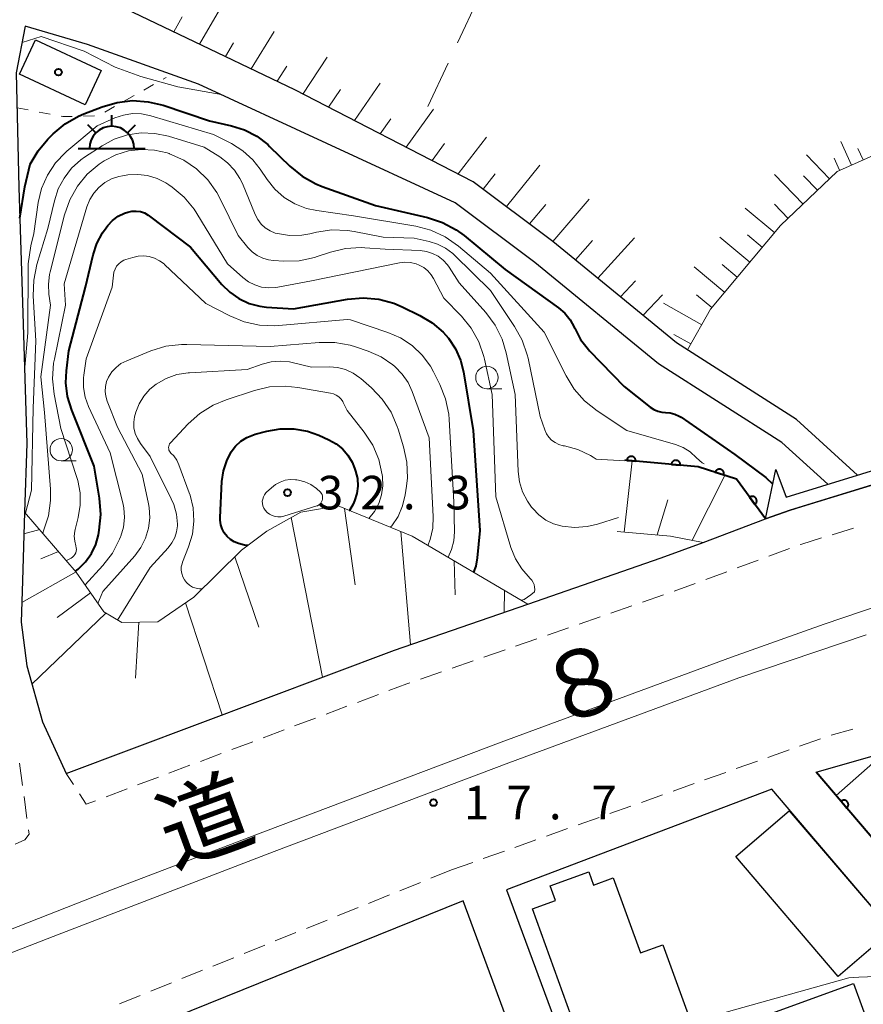
# Model space of a CAD drawing. Units: metres. Extents: x -76000 to -74000, y 33000 to 34500.
# Drawn here: x -75088 to -74993, y 33671 to 33781 of the extents above; entities that cross this region are included whole.
import ezdxf

# ---------------------------------------------------------------- set-up
doc = ezdxf.new("R2010")
doc.units = ezdxf.units.M
for name, color, linetype, lineweight in [('210100_道路縁(街区線)', 7, 'Continuous', 30), ('221300_歩道', 7, 'Continuous', 30), ('221900_道路のトンネル(極小)', 7, 'Continuous', 30), ('222600_分離帯', 7, 'Continuous', 30), ('300100_普通建物', 7, 'Continuous', 30), ('355600_揚・排水機場', 7, 'Continuous', 40), ('610111_人工斜面(上)', 7, 'Continuous', 30), ('610199_人工斜面(ヒゲ)', 7, 'Continuous', 30), ('611100_コンクリート被覆(直落)', 7, 'Continuous', 30), ('630100_植生界', 7, 'Continuous', 30), ('630200_耕地界', 7, 'Continuous', 30), ('633100_広葉樹林', 7, 'Continuous', 13), ('710100_等高線(計曲線)', 7, 'Continuous', 40), ('710200_等高線(主曲線)', 7, 'Continuous', 13), ('731200_図化機測定による標高点', 7, 'Continuous', 40), ('812100_(注記)道路の路線名', 7, 'Continuous', 53), ('819900_指示点', 7, 'Continuous', 40)]:
    doc.layers.add(name, color=color, linetype=linetype, lineweight=lineweight)
doc.styles.add('Style-Kanji', font='MS Gothic.ttf')
doc.styles.add('Style-WORKING', font='MS Gothic.ttf')

msp = doc.modelspace()

# ---------------------------------------------------------------- linework, layer by layer
at = {"layer": '210100_道路縁(街区線)', "linetype": 'Continuous', "lineweight": 30, "flags": 128}
for points in [[(-75000.83, 33736.22), (-75014.21, 33744.77), (-75017.35, 33747.35), (-75028.02, 33756.11), (-75036.94, 33762.79), (-75056.86, 33773.07), (-75082.68, 33785.47), (-75121.16, 33804.18)], [(-75086.97, 33780.19), (-75087.97, 33774.95), (-75087.68, 33762.16), (-75087.29, 33749.31), (-75086.8, 33733.54), (-75087.04, 33725.86), (-75087.28, 33718.17), (-75087.43, 33713.56), (-75086.79, 33708.69), (-75085.06, 33702.44), (-75082.39, 33696.65), (-75045.71, 33710.43), (-75030.82, 33715.59), (-75015.93, 33720.74), (-75011.26, 33722.47), (-75004.29, 33725.1), (-75001.53, 33726.08), (-75000.21, 33726.49), (-74987.94, 33730.26)], [(-75038.95, 33760.45), (-75067.61, 33773.7), (-75080.01, 33778.14), (-75086.97, 33780.19)], [(-75002.46, 33733.65), (-75016.22, 33742.43), (-75030.03, 33753.77), (-75038.95, 33760.45)], [(-75000.83, 33736.22), (-74994, 33730)], [(-74997.33, 33728.98), (-75002.46, 33733.65)], [(-74998.61, 33696.79), (-74982.86, 33701.31), (-74962.53, 33707.32), (-74940.12, 33713), (-74917.51, 33718.08), (-74905.36, 33720.22), (-74886.9, 33722.74), (-74865.31, 33724.88), (-74849.87, 33725.37), (-74835.92, 33725.48), (-74814, 33724.81), (-74796.76, 33723.95), (-74784.12, 33722.4), (-74771.32, 33720.65), (-74751.77, 33717.61), (-74742.67, 33715.74), (-74714.46, 33708.4), (-74627.34, 33686.9), (-74558.02, 33669.3), (-74545.9, 33666.41), (-74544.39, 33666.1)], [(-74998.61, 33696.79), (-74959.46, 33650.81), (-74958.25, 33649.38), (-74961.85, 33647.44), (-75017.58, 33626.93), (-75017.76, 33627.42), (-75038.06, 33682.4), (-75076.05, 33667.08), (-75151.48, 33637.28)], [(-75003.57, 33694.9), (-75033.2, 33683.66), (-75015.5, 33635.72), (-75011.49, 33634.54), (-74968.85, 33650.2), (-74968.11, 33653.25), (-75003.57, 33694.9)]]:
    msp.add_lwpolyline(points, dxfattribs=at)
at = {"layer": '221300_歩道', "linetype": 'Continuous', "lineweight": 13}
for p, q in [((-74994.44, 33724.074), (-74996.83, 33723.339)), ((-75001.583, 33721.793), (-75003.927, 33720.925)), ((-75005.1, 33720.491), (-75007.444, 33719.622)), ((-75008.616, 33719.188), (-75010.961, 33718.32)), ((-75012.133, 33717.886), (-75014.477, 33717.018)), ((-75015.658, 33716.607), (-75018.02, 33715.789)), ((-75019.201, 33715.38), (-75021.564, 33714.561)), ((-75022.745, 33714.152), (-75025.107, 33713.334)), ((-75026.288, 33712.925), (-75028.651, 33712.107)), ((-75029.832, 33711.698), (-75032.194, 33710.88)), ((-75033.375, 33710.471), (-75035.738, 33709.653)), ((-75036.919, 33709.244), (-75039.281, 33708.425)), ((-75040.462, 33708.016), (-75042.825, 33707.198)), ((-75047.519, 33705.479), (-75049.86, 33704.6)), ((-75051.03, 33704.16), (-75053.37, 33703.281)), ((-75054.54, 33702.842), (-75056.881, 33701.962)), ((-75058.051, 33701.523), (-75060.391, 33700.643)), ((-74996.93, 33700.914), (-74994.527, 33701.603)), ((-75061.561, 33700.204), (-75063.901, 33699.325)), ((-75000.477, 33699.699), (-74998.12, 33700.531)), ((-75004.013, 33698.451), (-75001.656, 33699.283)), ((-75065.072, 33698.885), (-75067.412, 33698.006)), ((-75007.547, 33697.195), (-75005.192, 33698.034)), ((-75087.6, 33697.8), (-75087.273, 33695.322)), ((-75068.582, 33697.566), (-75070.922, 33696.687)), ((-75011.079, 33695.937), (-75008.724, 33696.776)), ((-75081.595, 33695.433), (-75082.39, 33696.65)), ((-75072.092, 33696.247), (-75074.433, 33695.368)), ((-75075.603, 33694.928), (-75077.943, 33694.049)), ((-75014.612, 33694.678), (-75012.257, 33695.517)), ((-75087.109, 33694.082), (-75086.782, 33691.604)), ((-75018.145, 33693.42), (-75015.79, 33694.259)), ((-75021.677, 33692.162), (-75019.322, 33693.001)), ((-75025.21, 33690.903), (-75022.855, 33691.742)), ((-75028.742, 33689.645), (-75026.387, 33690.484)), ((-75032.275, 33688.387), (-75029.92, 33689.226)), ((-75035.807, 33687.128), (-75033.452, 33687.967)), ((-75039.34, 33685.87), (-75041.659, 33684.935)), ((-75039.34, 33685.87), (-75036.985, 33686.709)), ((-75042.818, 33684.468), (-75045.137, 33683.533)), ((-75046.296, 33683.066), (-75048.615, 33682.131)), ((-75049.774, 33681.664), (-75052.093, 33680.729)), ((-75053.252, 33680.262), (-75055.571, 33679.327)), ((-75056.73, 33678.86), (-75059.049, 33677.925)), ((-75060.208, 33677.458), (-75062.527, 33676.523)), ((-75063.686, 33676.056), (-75066.005, 33675.121)), ((-75067.164, 33674.654), (-75069.483, 33673.719)), ((-75070.643, 33673.252), (-75072.961, 33672.317)), ((-75074.121, 33671.85), (-75076.439, 33670.915))]:
    msp.add_line(p, q, dxfattribs=at)
at = {"layer": '221300_歩道', "linetype": 'Continuous', "lineweight": 13, "flags": 128}
for points in [[(-74998.025, 33722.972), (-75000.24, 33722.29), (-75000.411, 33722.227)], [(-75044.006, 33706.789), (-75044.35, 33706.67), (-75046.349, 33705.919)], [(-75079.113, 33693.609), (-75080.15, 33693.22), (-75080.911, 33694.386)], [(-75086.618, 33690.365), (-75086.55, 33689.85), (-75087, 33689.23), (-75088.112, 33688.741)]]:
    msp.add_lwpolyline(points, dxfattribs=at)
at = {"layer": '221900_道路のトンネル(極小)', "linetype": 'Continuous', "lineweight": 30, "flags": 128}
msp.add_lwpolyline([(-74990.6, 33734.25), (-74985.19, 33731.11), (-75001.53, 33726.08), (-75004.29, 33725.1), (-75003.11, 33730.61), (-75001.96, 33727.55), (-74989.53, 33731.38), (-74990.6, 33734.25)], dxfattribs=at)
at = {"layer": '222600_分離帯', "linetype": 'Continuous', "lineweight": 13, "flags": 128}
for points in [[(-75138.23, 33659.72), (-75077.15, 33683.72), (-75060.12, 33690.19), (-75033.81, 33700.14), (-75008.09, 33709.66), (-74997.73, 33713.35), (-74989.38, 33716.17)], [(-74993.03, 33712.15), (-75007.26, 33707.35), (-75032.96, 33697.84), (-75059.17, 33687.93), (-75083.85, 33678.43), (-75137.34, 33657.62)]]:
    msp.add_lwpolyline(points, dxfattribs=at)
at = {"layer": '300100_普通建物', "linetype": 'Continuous', "lineweight": 30, "flags": 128}
msp.add_lwpolyline([(-75024.02, 33664.1), (-75030.32, 33681.51), (-75027.74, 33682.44), (-75028.34, 33684.08), (-75024.02, 33685.64), (-75023.49, 33684.17), (-75021.29, 33684.97), (-75018.26, 33676.59), (-75015.75, 33677.5), (-75011.89, 33666.85), (-74994.45, 33673.16), (-74992.46, 33667.67), (-74992.1, 33666.68), (-75010.7, 33659.93), (-75011.41, 33661.88), (-75012.63, 33661.44), (-75014.18, 33665.69), (-75022.03, 33662.84), (-75022.67, 33664.59)], close=True, dxfattribs=at)
at = {"layer": '300100_普通建物', "linetype": 'Continuous', "lineweight": 30}
for points in [[(-75085.84, 33778.65), (-75078.5, 33775.23), (-75080.28, 33771.4), (-75087.63, 33774.82)], [(-75007.6, 33687.37), (-75001.63, 33692.48), (-74990.17, 33679.08), (-74996.15, 33673.97)]]:
    msp.add_3dface(points, dxfattribs=at)
at = {"layer": '355600_揚・排水機場', "linetype": 'Continuous', "lineweight": 40}
for p, q in [((-75077.31, 33768.999), (-75077.31, 33770.25)), ((-75079.08, 33768.265), (-75079.964, 33769.149)), ((-75075.542, 33768.265), (-75074.657, 33769.15)), ((-75081.06, 33766.5), (-75073.56, 33766.5))]:
    msp.add_line(p, q, dxfattribs=at)
msp.add_arc((-75077.309, 33766.499), 2.5, 0, 180, dxfattribs=at)
at = {"layer": '610111_人工斜面(上)', "linetype": 'Continuous', "lineweight": 13, "flags": 128}
for points in [[(-75017.35, 33747.35), (-75028.02, 33756.11), (-75036.94, 33762.79), (-75056.86, 33773.07), (-75082.68, 33785.47), (-75121.16, 33804.18)], [(-74951.23, 33749.44), (-74960.36, 33777.26), (-74986.02, 33768.49), (-74996.28, 33763.95), (-75002.59, 33757.89), (-75010.42, 33748.55), (-75012.99, 33743.99)], [(-75087.04, 33725.86), (-75081.27, 33719.16), (-75078.21, 33714.7), (-75076.19, 33713.52), (-75072.15, 33713.61), (-75068.14, 33716.34), (-75062.83, 33721.6), (-75060, 33723.73), (-75056.2, 33725.85), (-75052.01, 33726.55), (-75043.75, 33723.17), (-75030.82, 33715.59)], [(-75011.26, 33722.47), (-75014.89, 33723.17), (-75020.86, 33723.71)], [(-74939.46, 33629.44), (-74958.25, 33649.39), (-74959.46, 33650.81), (-74998.61, 33696.79)]]:
    msp.add_lwpolyline(points, dxfattribs=at)
at = {"layer": '610199_人工斜面(ヒゲ)', "linetype": 'Continuous', "lineweight": 13, "flags": 128}
for points in [[(-75067.5, 33778.18), (-75065.02, 33782.46)], [(-75070.38, 33779.56), (-75069.43, 33781.24)], [(-75061.73, 33775.41), (-75059.15, 33779.6)], [(-75064.62, 33776.8), (-75063.7, 33778.33)], [(-75055.95, 33772.6), (-75053.26, 33776.72)], [(-75058.84, 33774.02), (-75057.75, 33775.72)], [(-75050.21, 33769.64), (-75047.33, 33773.82)], [(-75053.08, 33771.12), (-75051.75, 33773.09)], [(-75044.43, 33766.66), (-75041.35, 33770.89)], [(-75047.33, 33768.15), (-75046.14, 33769.83)], [(-75038.61, 33763.66), (-75035.44, 33767.78)], [(-74994.68, 33764.65), (-74995.85, 33767.3)], [(-75041.53, 33765.16), (-75040.15, 33767.06)], [(-74993.39, 33765.23), (-74993.96, 33766.52)], [(-74997.13, 33763.13), (-74999.7, 33765.8)], [(-74996.01, 33764.07), (-74996.61, 33765.42)], [(-75033.23, 33760.02), (-75029.48, 33764.64)], [(-75035.82, 33761.96), (-75034.47, 33763.67)], [(-75000.09, 33760.29), (-75003.28, 33763.61)], [(-74998.47, 33761.84), (-75000.02, 33763.46)], [(-75028.03, 33756.12), (-75023.98, 33760.86)], [(-75030.63, 33758.07), (-75028.81, 33760.25)], [(-75003.25, 33757.09), (-75006.54, 33759.85)], [(-75001.75, 33758.69), (-75003.27, 33760.28)], [(-75025.52, 33754.06), (-75023.6, 33756.24)], [(-75023.01, 33752), (-75018.92, 33756.52)], [(-75006.02, 33753.79), (-75009.37, 33756.6)], [(-75004.63, 33755.45), (-75006.29, 33756.84)], [(-75008.84, 33750.43), (-75012.25, 33753.29)], [(-75007.43, 33752.12), (-75009.11, 33753.53)], [(-75020.49, 33749.93), (-75018.82, 33751.73)], [(-75017.97, 33747.86), (-75015.79, 33750.15)], [(-75010.27, 33748.73), (-75011.99, 33750.17)], [(-75011.41, 33746.8), (-75015.69, 33749.22)], [(-75012.62, 33744.66), (-75014.51, 33745.73)], [(-75020.08, 33723.64), (-75019.18, 33731.59)], [(-75012.48, 33722.71), (-75008.81, 33729.96)], [(-75016.37, 33723.31), (-75015.2, 33727.22)], [(-75051.3, 33726.26), (-75050.11, 33717.74)], [(-75057.25, 33725.27), (-75053.78, 33707.4)], [(-75085.36, 33723.91), (-75087.12, 33723.43)], [(-75045.03, 33723.69), (-75043.93, 33711.05)], [(-75083.24, 33721.45), (-75085.23, 33720.63)], [(-75063.57, 33720.87), (-75060.87, 33712.99)], [(-75039.06, 33720.42), (-75038.93, 33716.62)], [(-75081.29, 33719.18), (-75087.36, 33715.75)], [(-75079.68, 33716.85), (-75083.41, 33714.07)], [(-75033.45, 33717.13), (-75033.49, 33714.66)], [(-75069.06, 33715.71), (-75064.98, 33703.19)], [(-75077.98, 33714.57), (-75086.23, 33706.64)], [(-75074.29, 33713.56), (-75074.66, 33707.29)], [(-74996.4, 33694.2), (-74990.74, 33699.17)]]:
    msp.add_lwpolyline(points, dxfattribs=at)
at = {"layer": '611100_コンクリート被覆(直落)', "linetype": 'Continuous', "lineweight": 40, "flags": 128}
for points in [[(-75019.775, 33731.642), (-75018.779, 33731.553), (-75018.777, 33731.597), (-75018.779, 33731.64), (-75018.784, 33731.683), (-75018.794, 33731.726), (-75018.807, 33731.767), (-75018.823, 33731.808), (-75018.843, 33731.847), (-75018.867, 33731.883), (-75018.893, 33731.918), (-75018.923, 33731.95), (-75018.955, 33731.98), (-75018.989, 33732.006), (-75019.026, 33732.03), (-75019.065, 33732.05), (-75019.105, 33732.067), (-75019.146, 33732.08), (-75019.189, 33732.089), (-75019.232, 33732.095), (-75019.276, 33732.097), (-75019.32, 33732.095), (-75019.362, 33732.09), (-75019.405, 33732.081), (-75019.447, 33732.067), (-75019.487, 33732.051), (-75019.526, 33732.031), (-75019.563, 33732.007), (-75019.598, 33731.981), (-75019.63, 33731.951), (-75019.66, 33731.92), (-75019.686, 33731.885), (-75019.709, 33731.848), (-75019.73, 33731.809), (-75019.747, 33731.769), (-75019.759, 33731.728), (-75019.769, 33731.685)], [(-75014.795, 33731.197), (-75013.799, 33731.108), (-75013.797, 33731.152), (-75013.799, 33731.196), (-75013.804, 33731.238), (-75013.813, 33731.281), (-75013.827, 33731.323), (-75013.843, 33731.363), (-75013.863, 33731.402), (-75013.887, 33731.438), (-75013.913, 33731.474), (-75013.943, 33731.506), (-75013.974, 33731.536), (-75014.009, 33731.562), (-75014.046, 33731.585), (-75014.085, 33731.606), (-75014.125, 33731.622), (-75014.166, 33731.635), (-75014.209, 33731.645), (-75014.252, 33731.651), (-75014.296, 33731.653), (-75014.34, 33731.651), (-75014.382, 33731.645), (-75014.425, 33731.636), (-75014.467, 33731.623), (-75014.507, 33731.606), (-75014.546, 33731.587), (-75014.582, 33731.563), (-75014.618, 33731.537), (-75014.65, 33731.507), (-75014.68, 33731.475), (-75014.706, 33731.44), (-75014.729, 33731.403), (-75014.75, 33731.365), (-75014.766, 33731.324), (-75014.779, 33731.283), (-75014.789, 33731.241)], [(-75009.902, 33730.32), (-75008.95, 33730.014), (-75008.939, 33730.056), (-75008.931, 33730.099), (-75008.927, 33730.142), (-75008.927, 33730.186), (-75008.93, 33730.229), (-75008.938, 33730.272), (-75008.948, 33730.314), (-75008.963, 33730.355), (-75008.981, 33730.395), (-75009.003, 33730.433), (-75009.028, 33730.469), (-75009.056, 33730.502), (-75009.087, 33730.533), (-75009.12, 33730.562), (-75009.156, 33730.587), (-75009.193, 33730.608), (-75009.232, 33730.627), (-75009.273, 33730.643), (-75009.316, 33730.654), (-75009.359, 33730.662), (-75009.401, 33730.666), (-75009.445, 33730.666), (-75009.489, 33730.662), (-75009.532, 33730.655), (-75009.574, 33730.645), (-75009.615, 33730.63), (-75009.655, 33730.612), (-75009.693, 33730.589), (-75009.729, 33730.565), (-75009.762, 33730.537), (-75009.793, 33730.506), (-75009.821, 33730.473), (-75009.847, 33730.437), (-75009.868, 33730.4), (-75009.887, 33730.361)], [(-75006.057, 33727.525), (-75005.468, 33726.716), (-75005.433, 33726.744), (-75005.402, 33726.774), (-75005.374, 33726.806), (-75005.347, 33726.841), (-75005.325, 33726.879), (-75005.305, 33726.918), (-75005.289, 33726.958), (-75005.277, 33727), (-75005.268, 33727.043), (-75005.264, 33727.087), (-75005.262, 33727.13), (-75005.265, 33727.173), (-75005.272, 33727.217), (-75005.282, 33727.259), (-75005.296, 33727.301), (-75005.313, 33727.34), (-75005.334, 33727.378), (-75005.358, 33727.415), (-75005.386, 33727.449), (-75005.416, 33727.481), (-75005.448, 33727.509), (-75005.483, 33727.535), (-75005.52, 33727.558), (-75005.56, 33727.578), (-75005.6, 33727.594), (-75005.642, 33727.605), (-75005.685, 33727.615), (-75005.728, 33727.619), (-75005.772, 33727.621), (-75005.815, 33727.618), (-75005.859, 33727.611), (-75005.901, 33727.601), (-75005.943, 33727.587), (-75005.982, 33727.569), (-75006.02, 33727.549)], [(-74995.847, 33693.544), (-74995.198, 33692.783), (-74995.166, 33692.813), (-74995.137, 33692.846), (-74995.111, 33692.88), (-74995.088, 33692.917), (-74995.068, 33692.956), (-74995.051, 33692.996), (-74995.038, 33693.038), (-74995.03, 33693.08), (-74995.023, 33693.124), (-74995.023, 33693.168), (-74995.024, 33693.211), (-74995.031, 33693.254), (-74995.041, 33693.297), (-74995.054, 33693.338), (-74995.071, 33693.379), (-74995.091, 33693.416), (-74995.115, 33693.453), (-74995.142, 33693.488), (-74995.172, 33693.52), (-74995.204, 33693.549), (-74995.238, 33693.575), (-74995.275, 33693.599), (-74995.314, 33693.618), (-74995.355, 33693.635), (-74995.396, 33693.648), (-74995.439, 33693.656), (-74995.482, 33693.663), (-74995.526, 33693.663), (-74995.57, 33693.662), (-74995.613, 33693.656), (-74995.655, 33693.645), (-74995.697, 33693.632), (-74995.737, 33693.615), (-74995.775, 33693.595), (-74995.812, 33693.571)]]:
    msp.add_lwpolyline(points, close=True, dxfattribs=at)
for points in [[(-75004.29, 33725.1), (-75007.54, 33729.56), (-75011.8, 33730.93), (-75019.98, 33731.66)], [(-74958.25, 33649.38), (-74959.46, 33650.81), (-74998.61, 33696.79)]]:
    msp.add_lwpolyline(points, dxfattribs=at)
at = {"layer": '630100_植生界', "linetype": 'Continuous', "lineweight": 13}
for p, q in [((-75071.554, 33774.263), (-75071.24, 33774.44)), ((-75073.731, 33773.033), (-75072.643, 33773.648)), ((-75075.908, 33771.804), (-75074.82, 33772.419)), ((-75087.88, 33771.06), (-75086.653, 33770.823)), ((-75085.425, 33770.585), (-75084.198, 33770.348)), ((-75078.085, 33770.575), (-75076.996, 33771.19)), ((-75080.475, 33770.122), (-75079.226, 33770.151))]:
    msp.add_line(p, q, dxfattribs=at)
at = {"layer": '630100_植生界', "linetype": 'Continuous', "lineweight": 13, "flags": 128}
msp.add_lwpolyline([(-75082.971, 33770.111), (-75082.76, 33770.07), (-75081.725, 33770.094)], dxfattribs=at)
at = {"layer": '630200_耕地界', "linetype": 'Continuous', "lineweight": 13}
for p, q in [((-75035.512, 33785.109), (-75038.686, 33778.314)), ((-75039.744, 33776.049), (-75042, 33771.22))]:
    msp.add_line(p, q, dxfattribs=at)
at = {"layer": '633100_広葉樹林', "linetype": 'Continuous', "lineweight": 13}
for p, q in [((-75035.4, 33739.66), (-75033.733, 33739.66)), ((-75082.95, 33731.59), (-75081.283, 33731.59))]:
    msp.add_line(p, q, dxfattribs=at)
for centre in [(-75035.4, 33740.91), (-75082.95, 33732.84)]:
    msp.add_circle(centre, 1.25, dxfattribs=at)
at = {"layer": '710100_等高線(計曲線)', "linetype": 'Continuous', "lineweight": 40, "flags": 128}
for points, elevation in [([(-75087.58, 33758.73), (-75087, 33762.24), (-75086.42, 33764.76), (-75085.54, 33766.26), (-75084.46, 33767.54), (-75083.87, 33768.13), (-75082.53, 33769.25), (-75081.02, 33770.12), (-75080.43, 33770.38), (-75078.38, 33771.18), (-75076.71, 33771.66), (-75074.98, 33771.86), (-75073.24, 33771.74), (-75071.56, 33771.34), (-75066.4, 33769.6), (-75063.95, 33769.05), (-75062.48, 33768.59), (-75061.11, 33767.88), (-75059.89, 33766.94), (-75059.69, 33766.75), (-75057.4, 33764.52), (-75056.05, 33763.42), (-75054.53, 33762.57), (-75053.79, 33762.27), (-75047.86, 33760.14), (-75042.03, 33758.78), (-75040.37, 33758.24), (-75038.83, 33757.42)], 10), ([(-75078.67, 33727.42), (-75079.29, 33731), (-75081.78, 33737.26), (-75082.24, 33738.77), (-75082.42, 33740.33), (-75082.36, 33741.64), (-75082.1, 33743.9), (-75080.23, 33751), (-75079.39, 33754.63), (-75078.97, 33755.9), (-75078.34, 33757.08), (-75077.94, 33757.65), (-75077.74, 33757.9), (-75077.21, 33758.47), (-75076.59, 33758.93), (-75075.89, 33759.28), (-75075.53, 33759.41), (-75075.06, 33759.5), (-75074.58, 33759.52), (-75074.11, 33759.45), (-75073.65, 33759.3), (-75073.23, 33759.07), (-75073.08, 33758.96), (-75068.51, 33755.49)], 20), ([(-75038.83, 33757.42), (-75037.94, 33756.77), (-75033.37, 33753), (-75027.42, 33748.71), (-75026.7, 33748.09), (-75026.11, 33747.35), (-75025.64, 33746.53), (-75025.59, 33746.41), (-75024.93, 33745.15), (-75024.06, 33744.03), (-75023.94, 33743.9), (-75020.08, 33739.92), (-75017.15, 33737.59), (-75016.76, 33737.33), (-75016.32, 33737.14), (-75015.86, 33737.03), (-75015.46, 33737), (-75014.93, 33736.95), (-75014.41, 33736.82), (-75013.93, 33736.59), (-75013.72, 33736.46), (-75007.71, 33732.29), (-75004.26, 33729.74), (-75003.46, 33728.97)], 10), ([(-75068.51, 33755.49), (-75065, 33751.32), (-75064.12, 33750.44), (-75063.1, 33749.73), (-75061.97, 33749.2), (-75060.76, 33748.88), (-75060.02, 33748.79), (-75057, 33748.58), (-75050.97, 33749.65), (-75049.23, 33749.81), (-75047.49, 33749.66), (-75045.81, 33749.21), (-75044.87, 33748.81), (-75042.9, 33747.86), (-75041.51, 33747.03), (-75040.27, 33745.97), (-75039.68, 33745.29), (-75038.9, 33744.12), (-75038.34, 33742.84), (-75038.02, 33741.56), (-75036.94, 33735), (-75036.2, 33723.8), (-75036.48, 33720.74), (-75036.65, 33719.84), (-75036.9, 33719.16)], 20), ([(-75062.12, 33722.14), (-75062.49, 33722.18), (-75063.16, 33722.34), (-75063.63, 33722.53), (-75064.05, 33722.8), (-75064.43, 33723.13), (-75064.74, 33723.53), (-75064.98, 33723.98), (-75065.13, 33724.45), (-75065.2, 33724.95), (-75065.2, 33725.25), (-75065, 33729.3), (-75064.84, 33730.48), (-75064.47, 33731.61), (-75063.96, 33732.6), (-75063.47, 33733.24), (-75062.89, 33733.78), (-75062.22, 33734.21), (-75061.48, 33734.52), (-75061.27, 33734.58), (-75060, 33734.92), (-75058.49, 33735.18), (-75056.97, 33735.18), (-75055.46, 33734.92), (-75054.16, 33734.46), (-75053.05, 33733.96)], 30), ([(-75053.05, 33733.96), (-75052.24, 33733.51), (-75051.53, 33732.93), (-75050.92, 33732.23), (-75050.45, 33731.44), (-75050.18, 33730.77), (-75050.07, 33730.43), (-75049.87, 33729.61), (-75049.83, 33728.76), (-75049.93, 33727.93), (-75050.18, 33727.12), (-75050.33, 33726.77), (-75050.76, 33726.06), (-75050.78, 33726.05)], 30), ([(-75081.35, 33719.25), (-75081.05, 33719.49), (-75080.24, 33720.3), (-75079.58, 33721.23), (-75079.09, 33722.26), (-75078.8, 33723.32), (-75078.7, 33723.86), (-75078.52, 33725.59), (-75078.67, 33727.42)], 20)]:
    msp.add_lwpolyline(points, dxfattribs=dict(at, elevation=elevation))
at = {"layer": '710200_等高線(主曲線)', "linetype": 'Continuous', "lineweight": 13, "flags": 128}
for points, elevation in [([(-75087.32, 33778.34), (-75085.2, 33779.02), (-75080.38, 33777.37), (-75076.94, 33775.6), (-75074.06, 33774.54), (-75069.92, 33773.39), (-75065.1, 33772.54)], 8), ([(-75087.05, 33741.61), (-75086.67, 33745.91), (-75086.64, 33753.6), (-75086.33, 33755.64), (-75086.03, 33757), (-75085.52, 33760.47), (-75085.14, 33762.05), (-75084.49, 33763.53), (-75083.6, 33764.89), (-75082.48, 33766.06), (-75082.32, 33766.21), (-75078.94, 33769.06), (-75076.97, 33769.92), (-75076, 33770.25), (-75074.99, 33770.41), (-75073.97, 33770.38), (-75072.94, 33770.17), (-75065.93, 33768.07), (-75063.95, 33767.05), (-75062.68, 33766.25), (-75061.56, 33765.24), (-75060.73, 33764.18), (-75059.96, 33763.04), (-75059.09, 33761.95), (-75058.04, 33761.03), (-75056.85, 33760.31), (-75055.55, 33759.8), (-75054.39, 33759.56), (-75050.29, 33759), (-75043.34, 33757.81), (-75041.65, 33757.37), (-75040.07, 33756.64), (-75038.57, 33755.59), (-75035, 33752.57), (-75029, 33745.98), (-75026.56, 33741.08), (-75025.65, 33739.59), (-75024.49, 33738.29), (-75023.08, 33737.17), (-75019.76, 33735), (-75014.35, 33733.41), (-75013.49, 33733.07)], 12), ([(-75085.79, 33745), (-75086.07, 33750.05), (-75086.02, 33751.79), (-75085.66, 33753.53), (-75084.43, 33757.57), (-75083.72, 33760.67), (-75083.29, 33761.99), (-75082.64, 33763.21), (-75081.79, 33764.3), (-75080.76, 33765.23), (-75080.34, 33765.53), (-75078.37, 33766.82), (-75077.02, 33767.55), (-75075.56, 33768.03), (-75074.04, 33768.25), (-75072.5, 33768.2), (-75070.96, 33767.88), (-75067, 33766.67), (-75065.25, 33765.58), (-75064.36, 33764.91), (-75063.6, 33764.1), (-75062.99, 33763.17), (-75062.72, 33762.59), (-75061.29, 33759.12), (-75061, 33758.56), (-75060.62, 33758.06), (-75060.16, 33757.64), (-75059.63, 33757.3), (-75059.06, 33757.06), (-75058.79, 33756.99), (-75057.44, 33756.79), (-75056.06, 33756.83), (-75055.2, 33756.98), (-75054.45, 33757.16), (-75052.73, 33757.4), (-75050.99, 33757.34), (-75050.24, 33757.22), (-75047, 33756.58), (-75043.52, 33756.48), (-75041.87, 33756.13), (-75040.91, 33755.83), (-75040.01, 33755.37), (-75039.21, 33754.76), (-75039.03, 33754.59), (-75035, 33750.62), (-75032.31, 33746.63), (-75031.46, 33745.1), (-75030.9, 33743.46), (-75030.81, 33743.08), (-75029.45, 33736.55), (-75028.94, 33735.06), (-75028.75, 33734.63), (-75028.49, 33734.24), (-75028.17, 33733.91), (-75027.79, 33733.63), (-75027.38, 33733.43), (-75026.88, 33733.29), (-75026.72, 33733.26), (-75025.23, 33732.85), (-75023.84, 33732.2), (-75023.53, 33732.01), (-75023.18, 33731.79), (-75019.98, 33731.61)], 14), ([(-75084.15, 33749), (-75084.33, 33750.24), (-75084.39, 33751.34), (-75084.26, 33752.44), (-75084.2, 33752.71), (-75082.57, 33759.11), (-75081.99, 33760.76), (-75081.14, 33762.28), (-75080.04, 33763.63), (-75078.71, 33764.76), (-75078.17, 33765.13), (-75078.15, 33765.14), (-75076.84, 33765.81), (-75075.44, 33766.24), (-75073.99, 33766.41), (-75072.52, 33766.34), (-75071.1, 33766.01), (-75070.9, 33765.94), (-75070.86, 33765.92), (-75069.27, 33765.2), (-75067.83, 33764.22), (-75066.59, 33763), (-75065.57, 33761.58), (-75065.2, 33760.89), (-75063.2, 33756.8), (-75062.1, 33755.44), (-75061.62, 33754.94), (-75061.07, 33754.54), (-75060.45, 33754.24), (-75059.79, 33754.05), (-75059.25, 33753.98), (-75058.1, 33753.92), (-75056.36, 33753.97), (-75054.65, 33754.33), (-75054.38, 33754.42), (-75052.88, 33754.91), (-75051.19, 33755.32), (-75049.45, 33755.43), (-75049.02, 33755.4), (-75046.75, 33755.25), (-75042.84, 33755.09), (-75042.14, 33755), (-75041.47, 33754.79), (-75040.85, 33754.47), (-75040.29, 33754.04), (-75039.82, 33753.52), (-75039.63, 33753.25), (-75038.49, 33751.51), (-75035.53, 33748.16), (-75034.49, 33746.76), (-75033.71, 33745.2), (-75033.24, 33743.65), (-75032.24, 33739), (-75031.92, 33730.42), (-75031.77, 33729.25), (-75031.42, 33728.12), (-75030.88, 33727.07), (-75030.42, 33726.42), (-75030.28, 33726.25), (-75029.61, 33725.55), (-75028.83, 33724.98), (-75027.96, 33724.56), (-75027, 33724.28), (-75025.61, 33724.14), (-75024.22, 33724.24)], 16), ([(-75082.37, 33720.44), (-75081.85, 33720.72), (-75081.68, 33720.83), (-75081.54, 33720.97), (-75081.42, 33721.12), (-75081.33, 33721.3), (-75081.28, 33721.49), (-75081.25, 33721.69), (-75081.27, 33721.89), (-75081.32, 33722.09), (-75081.45, 33722.63), (-75081.5, 33723.19), (-75081.44, 33723.74), (-75081.4, 33723.93), (-75081.06, 33725.26), (-75080.83, 33726.64), (-75080.85, 33728.03), (-75081.11, 33729.4), (-75081.21, 33729.73), (-75083, 33735.2), (-75083.74, 33739.04), (-75083.92, 33740.77), (-75083.8, 33742.51), (-75083.72, 33742.96), (-75082.47, 33749), (-75082.61, 33751.39), (-75080.08, 33760), (-75079.77, 33760.79), (-75079.32, 33761.52), (-75078.76, 33762.16), (-75078.09, 33762.69), (-75077.34, 33763.1), (-75076.53, 33763.37), (-75076.1, 33763.46), (-75075.5, 33763.55), (-75074.4, 33763.61), (-75073.31, 33763.48), (-75072.25, 33763.17), (-75071.27, 33762.68), (-75070.94, 33762.46), (-75070.56, 33762.19), (-75069.23, 33761.06), (-75068.12, 33759.72), (-75067.8, 33759.24), (-75064.37, 33753.63), (-75062.68, 33752.1), (-75062.05, 33751.62), (-75061.34, 33751.26), (-75060.57, 33751.02), (-75059.78, 33750.92)], 18), ([(-75080.41, 33741.17), (-75080.17, 33743), (-75077.26, 33751), (-75077.13, 33752.34), (-75077.06, 33752.69), (-75076.94, 33753.03), (-75076.76, 33753.34), (-75076.52, 33753.61), (-75076.25, 33753.84), (-75075.94, 33754.01), (-75075.72, 33754.1), (-75074.97, 33754.34), (-75074.36, 33754.48), (-75073.74, 33754.52), (-75073.12, 33754.44), (-75072.52, 33754.26), (-75071.96, 33753.97), (-75071.46, 33753.6), (-75071.4, 33753.54), (-75066.8, 33749.2), (-75064.13, 33747.81), (-75062.52, 33747.14), (-75060.82, 33746.76), (-75059.08, 33746.68), (-75058.64, 33746.71), (-75051, 33747.38), (-75050.65, 33747.35), (-75046.46, 33745.94)], 22), ([(-75059.78, 33750.92), (-75058.98, 33750.96), (-75058.76, 33750.99), (-75055, 33751.7), (-75045.18, 33753.73), (-75044.56, 33753.8), (-75043.93, 33753.77), (-75043.31, 33753.62), (-75042.96, 33753.48), (-75042.45, 33753.2), (-75041.99, 33752.82), (-75041.61, 33752.38), (-75041.35, 33751.96), (-75040.23, 33749.77), (-75038.25, 33747.75), (-75037.16, 33746.41), (-75036.32, 33744.9), (-75035.75, 33743.27), (-75035.68, 33742.96), (-75034.81, 33739), (-75034.41, 33727.59), (-75032.72, 33721.92), (-75032.22, 33720.66), (-75031.51, 33719.51), (-75030.56, 33718.44), (-75030.37, 33718.24), (-75030.23, 33718.01), (-75030.13, 33717.76), (-75030.07, 33717.49), (-75030.06, 33717.22), (-75030.1, 33716.95)], 18), ([(-75085, 33723.49), (-75084.92, 33723.79), (-75084.39, 33725.45), (-75084.15, 33727.18), (-75084.16, 33728.43), (-75084.81, 33737), (-75085.22, 33741), (-75084.15, 33749)], 16), ([(-75046.46, 33745.94), (-75045.04, 33745.33), (-75043.76, 33744.48), (-75042.64, 33743.42), (-75041.72, 33742.18), (-75041.36, 33741.53), (-75040.66, 33740.13), (-75040.01, 33738.51), (-75039.66, 33736.81), (-75039.61, 33736.2), (-75039.09, 33727), (-75039.04, 33723.67), (-75039.11, 33722.66), (-75039.36, 33721.68), (-75039.74, 33720.82)], 22), ([(-75086.93, 33725.73), (-75086.29, 33728.3), (-75086.08, 33737.5), (-75085.79, 33745)], 14), ([(-75078.86, 33715.65), (-75078.29, 33717), (-75074.74, 33720.98), (-75074.05, 33721.91), (-75073.52, 33722.95), (-75073.19, 33724.07), (-75073.06, 33725.22), (-75073.12, 33726.38), (-75073.2, 33726.8), (-75073.9, 33730.1), (-75076.65, 33735.35), (-75077.82, 33738.27), (-75077.98, 33738.81), (-75078.04, 33739.36), (-75078.01, 33739.92), (-75077.88, 33740.46), (-75077.68, 33740.94), (-75077.31, 33741.53), (-75076.83, 33742.04), (-75076.28, 33742.46), (-75075.64, 33742.79), (-75072.93, 33743.89), (-75071.26, 33744.4), (-75069.53, 33744.61), (-75068.92, 33744.61), (-75059.63, 33744.37), (-75054.13, 33744.83), (-75052.39, 33744.82), (-75050.67, 33744.51), (-75050.08, 33744.33), (-75048.66, 33743.85), (-75047.22, 33743.22), (-75045.92, 33742.34), (-75045.67, 33742.14)], 24), ([(-75076.66, 33713.79), (-75073, 33719.68), (-75070.99, 33721.89), (-75070.58, 33722.42), (-75070.27, 33723.02), (-75070.07, 33723.66), (-75069.98, 33724.32), (-75069.98, 33724.51), (-75070.09, 33725.64), (-75070.39, 33726.73), (-75070.66, 33727.36), (-75073, 33732.09), (-75074.11, 33733.55), (-75074.45, 33734.08), (-75074.69, 33734.66), (-75074.83, 33735.27), (-75074.85, 33735.9), (-75074.77, 33736.52), (-75074.71, 33736.76), (-75074.63, 33737.03), (-75074.26, 33737.97), (-75073.73, 33738.83), (-75073.06, 33739.59), (-75072.36, 33740.17), (-75071.24, 33740.8), (-75070.04, 33741.23), (-75068.78, 33741.44), (-75068.61, 33741.45), (-75062.18, 33741.82), (-75060.52, 33742.41), (-75059.51, 33742.67), (-75058.47, 33742.75), (-75057.44, 33742.65), (-75057.14, 33742.59), (-75055, 33742.08), (-75053, 33742.09), (-75052.08, 33742.02), (-75051.19, 33741.79), (-75050.35, 33741.4), (-75049.6, 33740.88), (-75049.49, 33740.79), (-75048.29, 33739.74)], 26), ([(-75045.67, 33742.14), (-75044.86, 33741.3), (-75044.2, 33740.34), (-75043.75, 33739.36), (-75041.85, 33734.15), (-75041.41, 33725.37), (-75041.46, 33724.07), (-75041.73, 33722.8), (-75042, 33722.14)], 24), ([(-75080.29, 33717.74), (-75078.3, 33719.91), (-75077.23, 33721.29), (-75076.43, 33722.84), (-75076.32, 33723.11), (-75076.3, 33723.16), (-75076, 33724.2), (-75075.89, 33725.28), (-75075.97, 33726.36), (-75076.08, 33726.91), (-75077.5, 33732.5), (-75079.89, 33737.66), (-75080.26, 33738.7), (-75080.45, 33739.78), (-75080.45, 33740.89), (-75080.41, 33741.17)], 22), ([(-75068.3, 33723.41), (-75068.13, 33724.86), (-75068.22, 33726.33), (-75068.56, 33727.76), (-75068.65, 33728.03), (-75069.81, 33731.15), (-75070.05, 33731.67), (-75070.39, 33732.14), (-75070.7, 33732.46), (-75070.79, 33732.56), (-75070.87, 33732.67), (-75070.92, 33732.8), (-75070.95, 33732.94), (-75070.96, 33733.08), (-75070.94, 33733.22), (-75070.9, 33733.35), (-75070.84, 33733.48), (-75070.75, 33733.6), (-75068.76, 33735.73), (-75067.47, 33736.9), (-75065.99, 33737.83), (-75064.54, 33738.43), (-75061.37, 33739.47), (-75059.67, 33739.86), (-75057.93, 33739.96), (-75056.54, 33739.81), (-75052.87, 33739.17), (-75052.54, 33739.08), (-75052.23, 33738.94), (-75051.94, 33738.74), (-75051.7, 33738.49), (-75051.5, 33738.21), (-75051.45, 33738.12), (-75051, 33737.24), (-75049.1, 33734.8)], 28), ([(-75048.29, 33739.74), (-75047.09, 33738.48), (-75046.11, 33737.04), (-75045.41, 33735.44), (-75045.31, 33735.13), (-75044.71, 33733.16), (-75044.35, 33731.45), (-75044.29, 33729.71), (-75044.38, 33728.77), (-75044.52, 33727.81), (-75044.82, 33726.56), (-75045.33, 33725.39), (-75046.04, 33724.32), (-75046.19, 33724.17)], 26), ([(-75049.1, 33734.8), (-75048.16, 33733.34), (-75047.48, 33731.73), (-75047.09, 33730.03), (-75047.07, 33729.84), (-75047.06, 33729.8), (-75047.03, 33728.79), (-75047.17, 33727.79), (-75047.49, 33726.83), (-75047.97, 33725.94), (-75048.59, 33725.15)], 28), ([(-75013.49, 33733.07), (-75012.71, 33732.6), (-75011.98, 33731.94), (-75011.34, 33731.37), (-75011.15, 33731.25)], 12), ([(-75054, 33728.1), (-75053.9, 33727.97), (-75053.82, 33727.82), (-75053.77, 33727.66), (-75053.75, 33727.5), (-75053.76, 33727.33), (-75053.8, 33727.17), (-75053.86, 33727.02), (-75053.95, 33726.88), (-75054.06, 33726.76), (-75054.19, 33726.66), (-75054.34, 33726.58), (-75054.41, 33726.56), (-75058.08, 33725.41), (-75058.4, 33725.33), (-75058.74, 33725.32), (-75059.07, 33725.36), (-75059.39, 33725.47), (-75059.68, 33725.62), (-75059.95, 33725.82), (-75060.18, 33726.08), (-75060.32, 33726.31), (-75060.42, 33726.55), (-75060.48, 33726.81), (-75060.49, 33727.07), (-75060.45, 33727.33), (-75060.37, 33727.58), (-75060.25, 33727.81), (-75060.08, 33728.02), (-75060.01, 33728.09), (-75059.48, 33728.59), (-75059.02, 33728.96), (-75058.5, 33729.23), (-75057.95, 33729.42), (-75057.37, 33729.5), (-75056.78, 33729.48), (-75056.63, 33729.46), (-75056.46, 33729.43), (-75055.74, 33729.25), (-75055.06, 33728.94), (-75054.45, 33728.52), (-75054, 33728.1)], 32), ([(-75024.22, 33724.24), (-75023.06, 33724.52), (-75020.69, 33725.28)], 16), ([(-75067.19, 33717.28), (-75067.49, 33717.29), (-75067.89, 33717.36), (-75068.27, 33717.49), (-75068.61, 33717.69), (-75068.92, 33717.95), (-75068.97, 33718), (-75069.2, 33718.3), (-75069.38, 33718.63), (-75069.49, 33718.99), (-75069.55, 33719.36), (-75069.54, 33719.74), (-75069.46, 33720.1), (-75069.4, 33720.28), (-75068.72, 33722), (-75068.3, 33723.41)], 28), ([(-75030.1, 33716.95), (-75030.5, 33716.6), (-75031.23, 33716.11), (-75031.54, 33716.01)], 18), ([(-75012.52, 33668.74), (-75009.6, 33669.7), (-74994.97, 33673.8), (-74993.85, 33673.88), (-74990.9, 33673.99), (-74984.7, 33671.65), (-74984.02, 33671.2), (-74983.36, 33670.42), (-74981.56, 33667.16), (-74979.98, 33664.46), (-74979.1, 33663.33), (-74978.05, 33662.37), (-74977.47, 33661.97), (-74976.08, 33660.9), (-74974.86, 33659.57), (-74972.75, 33657.07), (-74970.63, 33654.83), (-74968.11, 33653.25)], 18)]:
    msp.add_lwpolyline(points, dxfattribs=dict(at, elevation=elevation))
at = {"layer": '731200_図化機測定による標高点', "linetype": 'Continuous', "lineweight": 40}
for centre in [(-75057.67, 33728.04, 32.26), (-75041.36, 33693.39, 17.69)]:
    msp.add_circle(centre, 0.375, dxfattribs=at)
at = {"layer": '819900_指示点', "linetype": 'Continuous', "lineweight": 40}
msp.add_circle((-75083.27, 33775.04), 0.375, dxfattribs=at)

# ---------------------------------------------------------------- texts
at = {"layer": '731200_図化機測定による標高点', "linetype": 'Continuous', "lineweight": 40, "style": 'Style-WORKING'}
for s, p in [('3', (-75054.29, 33726.17, -9.999)), ('2', (-75049.54, 33726.17, -9.999)), ('3', (-75040.04, 33726.17, -9.999)), ('.', (-75044.79, 33726.17, -9.999)), ('1', (-75037.98, 33691.52, -9.999)), ('7', (-75033.23, 33691.52, -9.999)), ('7', (-75023.73, 33691.52, -9.999)), ('.', (-75028.48, 33691.52, -9.999))]:
    msp.add_text(s, height=3.75, dxfattribs=at).set_placement(p)
at = {"layer": '812100_(注記)道路の路線名', "linetype": 'Continuous', "lineweight": 40, "style": 'Style-Kanji'}
for s, p in [('８', (-75028.198, 33701.532)), ('道', (-75070.484, 33686.141))]:
    msp.add_text(s, height=7.5, rotation=20, dxfattribs=at).set_placement(p)

doc.saveas('drawing.dxf')
